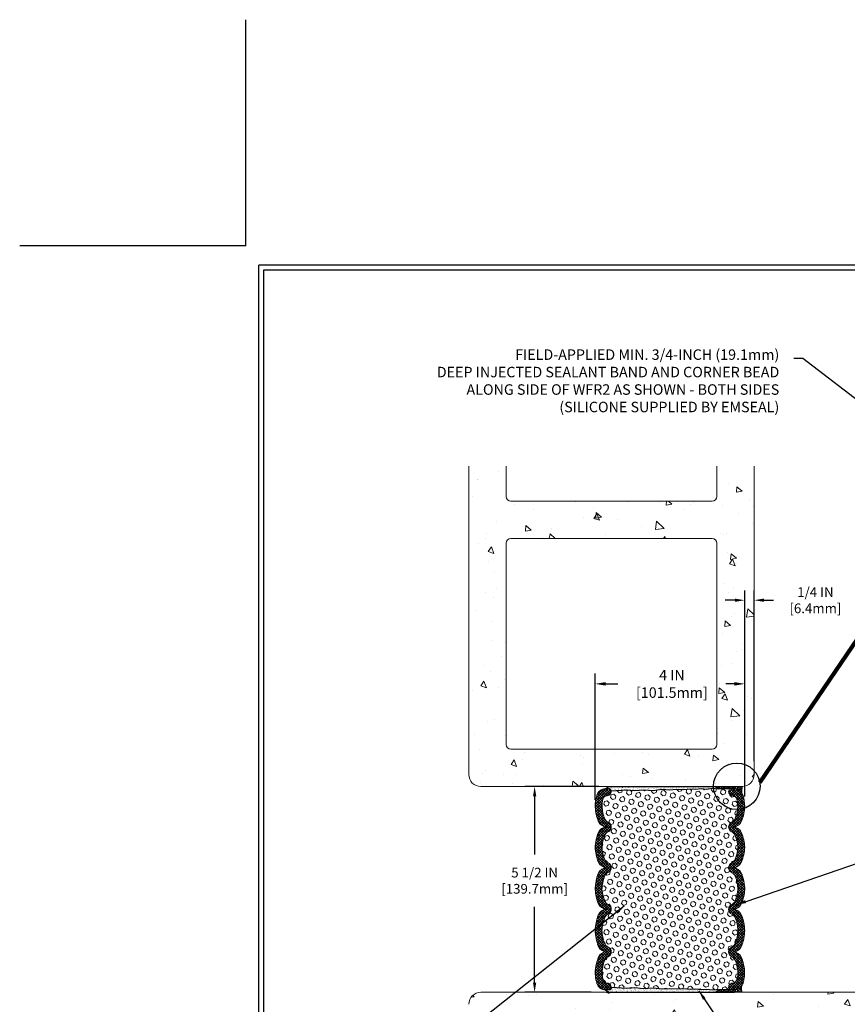
# Model space of a CAD drawing. Extents: x 41 to 2303, y -6 to 3799.
# Drawn here: x 41 to 64, y 16 to 42 of the extents above; entities that cross this region are included whole.
import ezdxf

# ---------------------------------------------------------------- set-up
doc = ezdxf.new("R2010")
doc.units = 0
doc.header["$LTSCALE"] = 5
doc.header["$MEASUREMENT"] = 0
doc.layers.get('DEFPOINTS').update_dxf_attribs({"linetype": 'CONTINUOUS'})
for name, color, linetype, lineweight in [('CONCRETE - H', 130, 'CONTINUOUS', 15), ('CONCRETE - L', 132, 'CONTINUOUS', 20), ('EPOXY ADHESIVE - H', 50, 'CONTINUOUS', 15), ('EPOXY ADHESIVE - L', 52, 'CONTINUOUS', 25), ('FOAM INSERT - H', 150, 'CONTINUOUS', 9), ('SEALANT - H', 50, 'CONTINUOUS', 15), ('SEALANT - L', 52, 'CONTINUOUS', 25), ('SILICONE BELLOWS - H', 20, 'CONTINUOUS', 15), ('SILICONE BELLOWS - L', 22, 'CONTINUOUS', 20), ('TBLOCK-T5', 111, 'CONTINUOUS', 30), ('TEXT - 4', 241, 'CONTINUOUS', 25)]:
    doc.layers.add(name, color=color, linetype=linetype, lineweight=lineweight)
doc.layers.add('DIMS', color=2, linetype='CONTINUOUS')
doc.styles.add('ROMANS', font='romans', dxfattribs={"width": 0.9})
doc.dimstyles.get("Standard").update_dxf_attribs({"dimtxt": 0.18, "dimasz": 0.18, "dimexe": 0.18, "dimexo": 0.0625, "dimgap": 0.09, "dimtad": 0, "dimtih": 1, "dimtoh": 1, "dimdec": 4, "dimzin": 0, "dimdsep": 46, "dimtxsty": 'Standard', "dimcen": 0.09, "dimadec": 0, "dimazin": 0, "dimtfac": 1, "dimtdec": 4, "dimtofl": 0, "dimtmove": 0, "dimatfit": 3, "dimfxl": 1, "dimtolj": 1, "dimtzin": 0, "dimarcsym": 0})
doc.dimstyles.new('STANDARD$0', dxfattribs={"dimtxt": 0.18, "dimasz": 0.18, "dimexe": 0.18, "dimexo": 0.0625, "dimgap": 0.09, "dimtad": 0, "dimtih": 1, "dimtoh": 1, "dimdec": 4, "dimzin": 0, "dimdsep": 46, "dimtxsty": 'Standard', "dimcen": 0.09, "dimadec": 0, "dimazin": 0, "dimtfac": 1, "dimtdec": 4, "dimtofl": 0, "dimtmove": 0, "dimatfit": 3, "dimfxl": 1, "dimtolj": 1, "dimtzin": 0, "dimarcsym": 0})

# ---------------------------------------------------------------- blocks, each defined once
blk = doc.blocks.new('*D8')
at = {"layer": 'DEFPOINTS', "color": 0, "transparency": 16777216}
for p in [(60.82085557428876, 24.72107283186647), (56.82310192154684, 21.34297053438143), (60.82085557428876, 21.45191804737312)]:
    blk.add_point(p, dxfattribs=at)
at = {"layer": 'DIMS', "transparency": 16777216}
for p, q in [((56.82310192154684, 21.62297053438143), (56.82310192154684, 25.00107283186647)), ((60.82085557428876, 21.73191804737312), (60.82085557428876, 25.00107283186647)), ((57.10310192154684, 24.72107283186647), (57.43029257219018, 24.72107283186647)), ((60.54085557428876, 24.72107283186647), (60.31829257219457, 24.72107283186647))]:
    blk.add_line(p, q, dxfattribs=at)
for points in [[(57.10310192154684, 24.76773949853314), (57.10310192154684, 24.6744061651998), (56.82310192154684, 24.72107283186647)], [(60.54085557428876, 24.76773949853314), (60.54085557428876, 24.6744061651998), (60.82085557428876, 24.72107283186647)]]:
    blk.add_solid(points, dxfattribs=at)
at = {"layer": 'DIMS', "transparency": 16777216, "insert": (58.87429257219237, 24.72107283186647), "char_height": 0.28, "attachment_point": 5, "rotation": 0.00010000000000000002, "style": 'ROMANS'}
blk.add_mtext('\\A1;4 IN\\P [101.5mm]', dxfattribs=at)
blk = doc.blocks.new('*D9')
at = {"layer": 'DEFPOINTS', "color": 0, "transparency": 16777216}
for p in [(57.18165215993217, 21.97827926084175), (55.20565746681844, 16.47827926084884), (56.97465391069169, 16.47827926084884)]:
    blk.add_point(p, dxfattribs=at)
at = {"layer": 'DIMS', "transparency": 16777216}
for p, q in [((56.92165215993217, 21.97827926084175), (54.94565746681845, 21.97827926084175)), ((55.20565746681844, 21.71827926084175), (55.20565746681844, 20.16080349114443)), ((55.20565746681844, 16.73827926084885), (55.20565746681844, 18.76175587209468)), ((56.71465391069169, 16.47827926084884), (54.94565746681845, 16.47827926084884))]:
    blk.add_line(p, q, dxfattribs=at)
for points in [[(55.16232413348511, 21.71827926084175), (55.24899080015178, 21.71827926084175), (55.20565746681844, 21.97827926084175)], [(55.16232413348511, 16.73827926084885), (55.24899080015178, 16.73827926084885), (55.20565746681844, 16.47827926084884)]]:
    blk.add_solid(points, dxfattribs=at)
at = {"layer": 'DIMS', "transparency": 16777216, "insert": (55.20565746681844, 19.46127968161956), "char_height": 0.26, "attachment_point": 5, "rotation": 0.00010000000000000002, "style": 'ROMANS'}
blk.add_mtext('\\A1;5 1/2 IN\\P [139.7mm]', dxfattribs=at)
blk = doc.blocks.new('*D10')
at = {"layer": 'DEFPOINTS', "color": 0, "transparency": 16777216}
for p in [(61.07165215993218, 26.9566681905862), (61.07165215993218, 22.39844846529711), (60.8208555742887, 21.45191804737457)]:
    blk.add_point(p, dxfattribs=at)
at = {"layer": 'DIMS', "transparency": 16777216}
for p, q in [((60.8208555742887, 21.71191804737457), (60.8208555742887, 27.2166681905862)), ((61.07165215993218, 22.65844846529711), (61.07165215993218, 27.2166681905862)), ((60.5608555742887, 26.9566681905862), (60.3008555742887, 26.9566681905862)), ((61.33165215993218, 26.9566681905862), (61.59165215993218, 26.9566681905862))]:
    blk.add_line(p, q, dxfattribs=at)
for points in [[(60.5608555742887, 27.00000152391953), (60.5608555742887, 26.91333485725287), (60.8208555742887, 26.9566681905862)], [(61.33165215993218, 27.00000152391953), (61.33165215993218, 26.91333485725287), (61.07165215993218, 26.9566681905862)]]:
    blk.add_solid(points, dxfattribs=at)
at = {"layer": 'DIMS', "transparency": 16777216, "insert": (62.70965215993388, 26.9566681905862), "char_height": 0.26, "attachment_point": 5, "rotation": 0.00010000000000000002, "style": 'ROMANS'}
blk.add_mtext('\\A1;1/4 IN\\P [6.4mm]', dxfattribs=at)

msp = doc.modelspace()

# ---------------------------------------------------------------- hatches: boundary and pattern name
at = {"layer": 'CONCRETE - H'}
h = msp.add_hatch(dxfattribs=at)
h.set_pattern_fill('AR-CONC', color=256, scale=0.25, angle=-90.00000000000001)
h.set_pattern_definition([(320, (-447.4242576682125, 17.42966640974484), (-0.1568803374564881, -1.793150456501884), [0.1875, -2.0625]), (265, (-447.4242576682125, 17.42966640974484), (1.88048033425003, 0.3468783340324997), [0.15, -1.65]), (10.45144445999999, (-447.4373310282126, 17.28023720724483), (1.723599977421573, -1.44627211681778), [0.15935048, -1.75285528]), (316.1842, (-446.9242576682125, 17.42966640974484), (-0.4137982019826918, -2.668103326678931), [0.28125, -3.09375]), (6.635635489999989, (-446.9587409357126, 17.20732454724483), (2.435296501936376, -2.336654864185571), [0.239025855, -2.6292844]), (261.18416399, (-446.9242576682125, 17.42966640974484), (2.435296500674975, -2.336654862636933), [0.225, -2.4750000025]), (291, (-447.0492576682125, 17.17966640974484), (-1.006547226663347, -1.492267630296154), [0.1875, -2.0625]), (236, (-447.0492576682125, 17.17966640974484), (1.812875112617133, -0.6082883298039546), [0.15, -1.65]), (341.4514447399999, (-447.1331366032126, 17.05531077474484), (0.8063278820158842, -2.100555941824928), [0.159350475, -1.75285528]), (307.5, (-447.4242576682125, 17.42966640974484), (0.8322346345782787, -0.03039963829322681), [0, -1.63, 0, -1.675, 0, -1.65625]), (277.5, (-447.4242576682125, 17.42966640974484), (0.9860292797059005, -0.6576738436053716), [0, -0.955, 0, -1.5925, 0, -0.63125]), (237.5, (-447.4242576682125, 17.98716640974483), (-0.0563871793359496, -1.334556090431023), [0, -0.625, 0, -1.95, 0, -2.5875]), (227.5, (-447.4242576682125, 18.23716640974483), (0.2502624558307941, -1.457965423355966), [0, -0.8124999999999991, 0, -1.294999999999998, 0, -1.837499999999998])])
h.paths.add_polyline_path([(61.07165215993258, 30.53959833517461), (60.07165215993314, 30.53959833517461), (60.0716521599332, 29.72827926084192, -0.4142135623731159), (59.9466521599332, 29.60327926084191), (54.57165215993286, 29.60327926084191, -0.4142135623730535), (54.44665215993286, 29.72827926084189), (54.44665215993275, 30.53959833517461), (53.44665215993167, 30.53959833517461), (53.44665215993178, 22.29827926084207, 0.4142135623730892), (53.76665215993177, 21.97827926084208), (60.7516521599319, 21.97827926084185, 0.4142135623730874), (61.07165215993189, 22.29827926084183)])
h.paths.add_polyline_path([(54.44665215993263, 28.4782792608419, -0.4142135623731221), (54.57165215993263, 28.60327926084191), (59.94665215993309, 28.60327926084191, -0.4142135623730951), (60.07165215993309, 28.47827926084191), (60.07165215993309, 23.10327926084191, -0.4142135623730951), (59.94665215993309, 22.97827926084191), (54.57165215993297, 22.97827926084191, -0.4142135623730672), (54.44665215993297, 23.1032792608419)], flags=16)
h = msp.add_hatch(dxfattribs=at)
h.set_pattern_fill('AR-CONC', color=256, scale=0.25, angle=-90.00000000000001)
h.set_pattern_definition([(320, (-447.1728077878761, 21.25649935428172), (-0.1568803374564881, -1.793150456501884), [0.1875, -2.0625]), (265, (-447.1728077878761, 21.25649935428172), (1.88048033425003, 0.3468783340324997), [0.15, -1.65]), (10.45144445999999, (-447.1858811478762, 21.10707015178172), (1.723599977421573, -1.44627211681778), [0.15935048, -1.75285528]), (316.1842, (-446.6728077878761, 21.25649935428172), (-0.4137982019826918, -2.668103326678931), [0.28125, -3.09375]), (6.635635489999989, (-446.7072910553762, 21.03415749178172), (2.435296501936376, -2.336654864185571), [0.239025855, -2.6292844]), (261.18416399, (-446.6728077878761, 21.25649935428172), (2.435296500674975, -2.336654862636933), [0.225, -2.4750000025]), (291, (-446.7978077878761, 21.00649935428172), (-1.006547226663347, -1.492267630296154), [0.1875, -2.0625]), (236, (-446.7978077878761, 21.00649935428172), (1.812875112617133, -0.6082883298039546), [0.15, -1.65]), (341.4514447399999, (-446.8816867228762, 20.88214371928172), (0.8063278820158842, -2.100555941824928), [0.159350475, -1.75285528]), (307.5, (-447.1728077878761, 21.25649935428172), (0.8322346345782787, -0.03039963829322681), [0, -1.63, 0, -1.675, 0, -1.65625]), (277.5, (-447.1728077878761, 21.25649935428172), (0.9860292797059005, -0.6576738436053716), [0, -0.955, 0, -1.5925, 0, -0.63125]), (237.5, (-447.1728077878761, 21.81399935428172), (-0.0563871793359496, -1.334556090431023), [0, -0.625, 0, -1.95, 0, -2.5875]), (227.5, (-447.1728077878761, 22.06399935428172), (0.2502624558307941, -1.457965423355966), [0, -0.8124999999999993, 0, -1.294999999999999, 0, -1.837499999999999])])
h.paths.add_polyline_path([(67.69665215993194, 16.15827926084195, 0.4142135623731039), (67.3766521599319, 16.47827926084198), (53.76665215993211, 16.47827926084191, 0.4142135623730917), (53.44665215993212, 16.15827926084192), (53.44665215993189, 9.173279260841788, 0.4142135623730958), (53.76665215993189, 8.853279260841784), (67.37665215993178, 8.853279260841195, 0.4142135623731035), (67.69665215993183, 9.173279260841213)])
h.paths.add_polyline_path([(61.07165215993195, 15.35327926084105, -0.4142135623730672), (61.19665215993195, 15.47827926084105), (66.57165215993194, 15.47827926084139, -0.4142135623731221), (66.69665215993194, 15.35327926084139), (66.69665215993194, 9.978279260840939, -0.4142135623730951), (66.57165215993194, 9.853279260840939), (61.19665215993195, 9.853279260840939, -0.4142135623730951), (61.07165215993195, 9.978279260840939)], flags=16)
h.paths.add_polyline_path([(60.07165215993195, 9.978279260840598, -0.4142135623730951), (59.94665215993195, 9.853279260840598), (54.57165215993195, 9.853279260840598, -0.4142135623730951), (54.44665215993195, 9.978279260840598), (54.44665215993195, 15.35327926084071, -0.4142135623730679), (54.57165215993195, 15.47827926084071), (59.94665215993195, 15.47827926084105, -0.4142135623731229), (60.07165215993195, 15.35327926084105)], flags=16)
at = {"layer": 'EPOXY ADHESIVE - H'}
h = msp.add_hatch(dxfattribs=at)
h.set_pattern_fill('AR-SAND', color=256, scale=0.04, angle=-90.00000000000001, style=0)
h.set_pattern_definition([(307.5, (21.39124296898548, 7.00280371887674), (0.07707295076052635, 0.002519734324384314), [0, -0.0608, 0, -0.068, 0, -0.065]), (277.5, (21.39124296898548, 7.00280371887674), (0.1128858426091896, -0.0707910682107091), [0, -0.0328, 0, -0.05480000000000001, 0, -0.021]), (237.5, (21.39124296898548, 7.052003718876739), (0.0002263621414785777, -0.1245656744700598), [0, -0.02, 0, -0.07200000000000001, 0, -0.094]), (227.5, (21.39124296898548, 7.052003718876739), (0.03510702259736995, -0.1202450641828917), [0, -0.00999999999999998, 0, -0.04719999999999992, 0, -0.05399999999999992])])
edge = h.paths.add_edge_path()
edge.add_line((57.0971551314849, 21.91577926084165), (57.19286164525654, 21.91577926084185))
edge.add_arc((57.19286164524256, 21.85937565102634), 0.05640360981550785, 79.07814901746781, 89.99999998580262, ccw=False)
edge.add_line((57.20354843270373, 21.91475759550268), (57.20529427984906, 21.91474083061716))
edge.add_arc((57.18985584595426, 21.85548595216764), 0.06123304549989157, 62.61945925904291, 75.39665498897068, ccw=False)
edge.add_arc((57.19286164524256, 21.85937565102634), 0.05640360981551194, 41.095635074984614, 63.51361705735911, ccw=False)
edge.add_arc((57.18985584595424, 21.85548595216764), 0.06123304549989225, -3.3259112326808236, 41.98979287331048, ccw=False)
edge.add_line((57.25098575553228, 21.85193348595778), (57.66388474052205, 21.87780435728301))
edge.add_line((57.66388474052205, 21.87780435728301), (57.88156145825205, 21.86048517153329))
edge.add_line((57.88156145825205, 21.86048517153329), (58.11407987029115, 21.88275259527136))
edge.add_line((58.11407987029115, 21.88275259527136), (58.37133407314495, 21.86295929052749))
edge.add_line((58.37133407314495, 21.86295929052749), (58.60879980821191, 21.89512354303269))
edge.add_line((58.60879980821191, 21.89512354303269), (58.81995007125947, 21.88042982335383))
edge.add_line((58.81995007125947, 21.88042982335383), (58.98966894257596, 21.89793069615358))
edge.add_line((58.98966894257596, 21.89793069615358), (59.18738243564921, 21.88568004991474))
edge.add_line((59.18738243564921, 21.88568004991474), (59.36759935881814, 21.90493111583156))
edge.add_line((59.36759935881814, 21.90493111583156), (59.50407430767636, 21.89793069615358))
edge.add_line((59.50407430767636, 21.89793069615358), (59.65804610121386, 21.91193118271916))
edge.add_line((59.65804610121386, 21.91193118271916), (59.80151956812374, 21.90143072959738))
edge.add_line((59.80151956812374, 21.90143072959738), (59.95549136166123, 21.92243163584094))
edge.add_line((59.95549136166123, 21.92243163584094), (60.12381684919119, 21.90861742260045))
edge.add_line((60.12381684919119, 21.90861742260045), (60.1867690420916, 21.91577926084175))
edge.add_arc((60.20481271363739, 22.17504813686631), 0.2598959871908173, 229.2097510620468, 266.01895143402584, ccw=False)
edge.add_line((60.03502480598222, 21.97827926084175), (57.18165215993217, 21.97827926084175))
edge.add_line((57.18165215993217, 21.97827926084175), (57.0971551314849, 21.91577926084165))
h = msp.add_hatch(dxfattribs=at)
h.set_pattern_fill('AR-SAND', color=256, scale=0.04, angle=-90.00000000000001, style=0)
h.set_pattern_definition([(307.5, (-1346.859691450543, 40.05710983865494), (0.07707295076052635, 0.002519734324384312), [0, -0.0608, 0, -0.068, 0, -0.065]), (277.5, (-1346.859691450543, 40.05710983865494), (0.1128858426091896, -0.0707910682107091), [0, -0.03279999999999999, 0, -0.0548, 0, -0.021]), (237.5, (-1346.859691450543, 40.10630983865494), (0.0002263621414785748, -0.1245656744700598), [0, -0.02, 0, -0.07200000000000001, 0, -0.094]), (227.5, (-1346.859691450543, 40.10630983865494), (0.03510702259736995, -0.1202450641828917), [0, -0.01, 0, -0.0472, 0, -0.05400000000000001])])
edge = h.paths.add_edge_path()
edge.add_line((57.18490622415139, 16.47827926084172), (60.03827887020144, 16.47827926084171))
edge.add_arc((60.20806677785662, 16.2815103848172), 0.2598959871907802, 93.98104856597388, 130.7902489379595, ccw=False)
edge.add_line((60.19002310631082, 16.54077926084172), (60.12707091341041, 16.54794109908302))
edge.add_line((60.12707091341041, 16.54794109908302), (59.95874542588045, 16.53412688584253))
edge.add_line((59.95874542588045, 16.53412688584253), (59.80477363234296, 16.55512779208609))
edge.add_line((59.80477363234296, 16.55512779208609), (59.66130016543308, 16.54462733896431))
edge.add_line((59.66130016543308, 16.54462733896431), (59.50732837189558, 16.55862782552989))
edge.add_line((59.50732837189558, 16.55862782552989), (59.37085342303736, 16.55162740585191))
edge.add_line((59.37085342303736, 16.55162740585191), (59.19063649986843, 16.57087847176873))
edge.add_line((59.19063649986843, 16.57087847176873), (58.99292300679518, 16.55862782552989))
edge.add_line((58.99292300679518, 16.55862782552989), (58.82320413547869, 16.57612869832964))
edge.add_line((58.82320413547869, 16.57612869832964), (58.61205387243113, 16.56143497865078))
edge.add_line((58.61205387243113, 16.56143497865078), (58.37458813736417, 16.59359923115598))
edge.add_line((58.37458813736417, 16.59359923115598), (58.11733393451037, 16.57380592641211))
edge.add_line((58.11733393451037, 16.57380592641211), (57.88481552247127, 16.59607335015018))
edge.add_line((57.88481552247127, 16.59607335015018), (57.66713880474127, 16.57875416440045))
edge.add_line((57.66713880474127, 16.57875416440045), (57.25443651584067, 16.61128377312043))
edge.add_arc((57.17413799838717, 16.60732527321048), 0.08039602991918313, -55.8660096484183, 2.822242345725215, ccw=False)
edge.add_line((57.2192506336966, 16.54077926084156), (57.10040919570905, 16.54077926084181))
edge.add_line((57.10040919570905, 16.54077926084181), (57.18490622415139, 16.47827926084172))
at = {"layer": 'FOAM INSERT - H'}
h = msp.add_hatch(dxfattribs=at)
h.set_pattern_fill('HEX', color=256, scale=0.59, angle=-45.00000000000001, style=0)
h.set_pattern_definition([(315, (12.77107066752269, 3.819776545294017), (0.09032493426512969, 0.09032493426512965), [0.07375, -0.1475]), (74.99999999999999, (12.77107066752269, 3.819776545294017), (-0.1233861548013266, 0.03306122053619702), [0.07375, -0.1475]), (14.99999999999998, (12.8232197926352, 3.76762742018151), (-0.03306122053619692, 0.1233861548013267), [0.0737499999999999, -0.1474999999999998])])
h.paths.add_polyline_path([(60.56849199113414, 20.66269294328646, 0.1760218867181122), (60.47611521549616, 20.76748794256704, -0.6767296851735214), (60.47611521549616, 21.02597534102246, 0.1760218867081996), (60.56849199113081, 21.13077034030148, 0.08083591716306716), (60.63756026931647, 21.45057332220724, 0.045154174433405), (60.61047070991182, 21.6418575799006, 0.3146002116997558), (60.5022209677368, 21.73246753645707, -0.4904279788707647), (60.39295452985969, 21.87347655348808, -0.3419987130794423), (60.44756709022803, 21.91577926084185), (60.1867690420916, 21.91577926084175), (60.12381684919119, 21.90861742260045), (59.95549136166123, 21.92243163584094), (59.80151956812374, 21.90143072959738), (59.65804610121386, 21.91193118271916), (59.50407430767636, 21.89793069615358), (59.36759935881814, 21.90493111583156), (59.18738243564921, 21.88568004991474), (58.98966894257596, 21.89793069615358), (58.81995007125947, 21.88042982335383), (58.60879980821191, 21.89512354303269), (58.37133407314495, 21.86295929052749), (58.11407987029115, 21.88275259527136), (57.88156145825205, 21.86048517153329), (57.66388474052205, 21.87780435728301), (57.25086007380408, 21.85192561116046, -0.4100527400548906), (57.14650131489195, 21.73276977307571), (57.13114600238744, 21.73164346225477, 0.2988240922608264), (57.02995802555886, 21.6418575799009, 0.07764747422728274), (57.00769512427574, 21.42585771928709, 0.07471982992150493), (57.07519080856103, 21.13077034030148, 0.1760218867082006), (57.16756758419571, 21.02597534102246, -0.6767296851735313), (57.16756758419569, 20.76748794256704, 0.176021886718112), (57.07519080855774, 20.66269294328646, 0.07831452637047953), (57.00669784916228, 20.3530808481475, 0.07831452637270289), (57.07519080856106, 20.04346875300014, 0.1760218867081812), (57.16756758419571, 19.93867375372114, -0.6730769174106904), (57.16756758419568, 19.68018635526572, 0.1759747087044718), (57.07520449416751, 19.57542620676884, 0.08724715127994344), (57.00477832629726, 19.22827926084381, 0.06234217351927857), (57.07519080855968, 18.93116716570232, 0.176021886711363), (57.16756758419571, 18.82637216641983, -0.6730769174106461), (57.16756758419571, 18.56788476796442, 0.1760218867181215), (57.07519080855775, 18.46308976868389, 0.08449951313283882), (57.00546893747939, 18.12847767354488, 0.08449951313508809), (57.07519080856108, 17.79386557839745, 0.1760218867081128), (57.16756758419565, 17.68907057911854, -0.6730769174105516), (57.16756758419574, 17.43058318066312, 0.173928588703734), (57.07580429211839, 17.327332713504, 0.05848238935698259), (57.01527865775346, 17.10170598958183, 0.104615948094494), (57.03364752522596, 16.81313295040371, 0.3109773242280319), (57.14146183198041, 16.72409098522573, -0.4143208423478438), (57.25431036874799, 16.61128377311762), (57.66713880474127, 16.57875416440045), (57.88481552247127, 16.59607335015018), (58.11733393451037, 16.57380592641211), (58.37458813736417, 16.59359923115598), (58.61205387243113, 16.56143497865078), (58.82320413547869, 16.57612869832964), (58.99292300679518, 16.55862782552989), (59.19063649986843, 16.57087847176873), (59.37085342303736, 16.55162740585191), (59.50732837189558, 16.55862782552989), (59.66130016543308, 16.54462733896431), (59.80477363234296, 16.55512779208609), (59.95874542588045, 16.53412688584253), (60.12707091341041, 16.54794109908302), (60.19002310631056, 16.54077926084175), (60.44756709021679, 16.54077926084185, -0.3419987132022997), (60.39295452982718, 16.58308196823132, -0.4678085753361077), (60.49392742055178, 16.72378874860596), (60.50928273308487, 16.72491505943104, 0.2952329207680302), (60.61003527446589, 16.81313295040364, 0.1046159480986486), (60.62840414193676, 17.10170598959312, 0.05848238935385519), (60.56787850757387, 17.32733271350299, 0.173928588704962), (60.47611521549621, 17.43058318066307, -0.6730769174107207), (60.47611521549616, 17.68907057911851, 0.176021886708177), (60.56849199113078, 17.79386557839745, 0.08449951313507709), (60.63821386221248, 18.12847767354484, 0.0844995131328489), (60.56849199113411, 18.46308976868389, 0.1760218867181221), (60.47611521549616, 18.56788476796442, -0.673076917410875), (60.47611521549621, 18.82637216641985, 0.1713153706571034), (60.56709444377965, 18.92770003612759, 0.08332178281102531), (60.63396663563323, 19.22827926084229, 0.1030437557364742), (60.56571554280349, 19.58211139736811, 0.1668738559641039), (60.47611521549615, 19.68018635526574, -0.6730769174105604), (60.47611521549614, 19.93867375372114, 0.1760218867082101), (60.56849199113081, 20.04346875300015, 0.07831452637271685), (60.63698495052959, 20.35308084814755, 0.07831452637046502)])
at = {"layer": 'SEALANT - H'}
h = msp.add_hatch(dxfattribs=at)
h.set_pattern_fill('NET3', color=256, scale=0.4999999999999999, angle=-90.00000000000001, style=0)
h.set_pattern_definition([(270, (-1346.859691450543, 40.99284269476159), (0.06249999999999999, -1.148106374200643e-17), []), (329.9999999999999, (-1346.859691450543, 40.99284269476159), (0.03125000000000001, 0.0541265877365274), []), (29.99999999999998, (-1346.859691450543, 40.99284269476159), (-0.03124999999999997, 0.05412658773652742), [])])
edge = h.paths.add_edge_path()
edge.add_line((60.03827887020212, 21.97827926084175), (60.74761294496385, 21.97827926084175))
edge.add_arc((61.20767135462948, 21.85852072255798), 0.4753902058266851, 165.4090624577176, 184.3450670585081)
edge.add_arc((60.53962100189058, 21.67065877133976), 0.2463801194903804, 38.04669771698705, 84.2038248827448)
edge.add_line((60.56450290106237, 21.91577926084175), (60.19002310631127, 21.91577926084176))
edge.add_arc((60.20806677785649, 22.17504813686431), 0.2598959871887794, 229.2097510618945, 266.0189514341233, ccw=False)
h = msp.add_hatch(dxfattribs=at)
h.set_pattern_fill('NET3', color=256, scale=0.4999999999999999, angle=-90.00000000000001, style=0)
h.set_pattern_definition([(270, (-1346.859691450543, 41.49284269476159), (0.06249999999999999, -1.148106374200643e-17), []), (329.9999999999999, (-1346.859691450543, 41.49284269476159), (0.03125000000000001, 0.0541265877365274), []), (29.99999999999998, (-1346.859691450543, 41.49284269476159), (-0.03124999999999997, 0.05412658773652742), [])])
edge = h.paths.add_edge_path()
edge.add_line((60.03827887020167, 16.47827926084175), (60.7476129449634, 16.47827926084176))
edge.add_arc((61.20767135462903, 16.59803779912553), 0.4753902058266878, 175.6549329414933, 194.5909375422829, ccw=False)
edge.add_arc((60.53962100187927, 16.78589975036342), 0.2463801195110504, 275.79617511930337, 321.9533022809645, ccw=False)
edge.add_line((60.56450290106191, 16.54077926084175), (60.19002310631082, 16.54077926084174))
edge.add_arc((60.20806677785603, 16.28151038481919), 0.2598959871887798, 93.98104856587665, 130.7902489381053)
at = {"layer": 'SILICONE BELLOWS - H'}
h = msp.add_hatch(dxfattribs=at)
h.set_pattern_fill('ANSI37', color=256, scale=0.4, angle=-90.00000000000001, style=0)
h.set_pattern_definition([(315, (12.77107066752269, 3.819776545294017), (0.03535533905932739, 0.03535533905932737), []), (44.99999999999999, (12.77107066752269, 3.819776545294017), (-0.03535533905932737, 0.03535533905932739), [])])
h.paths.add_polyline_path([(57.07519080855774, 20.66269294328646, -0.17602188671812), (57.16756758419571, 20.76748794256705, 0.6767296851735176), (57.16756758419571, 21.02597534102246, -0.1760218867081974), (57.07519080856103, 21.13077034030148, -0.07471982992150664), (57.00769512427574, 21.4258577192871, -0.07694335491755439), (57.02945884458011, 21.63995269733674, -0.3031792099686005), (57.13114600238744, 21.73164346225477), (57.14650131489195, 21.73276977307571, 0.4678085755106512), (57.24747420561089, 21.87347655348808, 0.289583785404012), (57.20354843270373, 21.91475759550268), (57.09715877627615, 21.91577922584174, 0.3246641372815517), (56.86826121542414, 21.7498254677581, 0.08252247336739706), (56.82409359647046, 21.42718350949557, 0.07813557815275694), (56.90697811769104, 21.05143035543794, 0.3235842992275053), (57.14408564290599, 20.89883749258183, 0.3094366661530012), (56.90697811769813, 20.74203292815973, 0.08082054312014633), (56.82335612971157, 20.35308084813919, 0.08082054311626932), (56.90697811769114, 19.96412876813637, 0.3235842992246155), (57.14408564290376, 19.8115359052804, 0.3094366661506634), (56.90697811769374, 19.65473134085824, 0.09679830124026893), (56.82565967727056, 19.22827926084229, 0.08296984712142749), (56.90791041100984, 18.84948148185883, 0.320689982617638), (57.14408564290592, 18.69923431797904, 0.3094366661526236), (56.90697811769387, 18.54242975355726, 0.08590560525629277), (56.82234610389317, 18.12847767354738, 0.08590560525827254), (56.90697811769749, 17.71452559352852, 0.3235842992208912), (57.14408564290589, 17.56193273067774, 0.3094366661526672), (56.90697811769384, 17.4051281662559, 0.06115294154381724), (56.83203095185625, 17.11271702068898, 0.1071492762230812), (56.87302102084035, 16.70227031969226, 0.3191154886875277), (57.10028304861638, 16.54077926084185), (57.19611570947507, 16.54077926084185, 0.3419987132023002), (57.25072826986467, 16.58308196823132, 0.4623335155415152), (57.15177966783054, 16.72362193214179, -0.3377808424501619), (57.03321208977918, 16.81470094178326, -0.1046086269403423), (57.0155125489665, 17.10329597243895, -0.05766403803129837), (57.07519080855975, 17.3257881813877, -0.199920171179609), (57.18453737953566, 17.4388572484197, 0.5788325092667255), (57.1845373795401, 17.68079651135935, -0.1999201711824511), (57.07519080856108, 17.79386557839745, -0.08449951313508908), (57.00546893747939, 18.12847767354489, -0.08449951313283796), (57.07519080855775, 18.46308976868389, -0.199920171186677), (57.18453737953567, 18.57615883572103, 0.5788325092652928), (57.18453737954066, 18.81809809866035, -0.2104247654070933), (57.07233289305778, 18.93890349748786, -0.06065847131690139), (57.00477832629726, 19.22827926084381, -0.0872471513986641), (57.07520449161596, 19.57542620777086, -0.1998725833635611), (57.18453737953529, 19.68846042302212, 0.5788325092676881), (57.18453737954016, 19.93039968596195, -0.1999201711825226), (57.07519080856106, 20.04346875300014, -0.07831452637270232), (57.00669784916228, 20.35308084814749, -0.07831452637048)])
h.paths.add_polyline_path([(60.73670468199371, 20.74203292815979, 0.3094366661528724), (60.49959715678592, 20.89883749258183, 0.3235842992274433), (60.73670468200082, 21.05143035543794, 0.0831669026470723), (60.8208555742887, 21.45191804737447, 0.05844426057031937), (60.77492834283392, 21.74077089755625, 0.3354202256805685), (60.5433997510796, 21.91577926084185), (60.44756709022802, 21.91577926084185, 0.3419987130793631), (60.39295452985969, 21.87347655348808, 0.4623335156337204), (60.49190313185811, 21.73293658954236, -0.3589068850732831), (60.61255742614374, 21.63280684408595, -0.04298349033577089), (60.63756026931647, 21.45057332220724, -0.0808359171630693), (60.56849199113081, 21.13077034030148, -0.1760218867081358), (60.47611521549621, 21.02597534102248, 0.6767296851734815), (60.47611521549611, 20.76748794256707, -0.1760218867181789), (60.56849199113412, 20.66269294328646, -0.07831452637046546), (60.63698495052959, 20.35308084814755, -0.0783145263727166), (60.56849199113081, 20.04346875300015, -0.1999201711825349), (60.4591454201517, 19.93039968596195, 0.5788325092676434), (60.45914542015656, 19.68846042302213, -0.1999201711808543), (60.56849199113218, 19.57539135599011, -0.1009650340312492), (60.63396663563323, 19.22827926084227, -0.08231035347667244), (60.56849199113226, 18.93116716570256, -0.1999201711866204), (60.45914542015117, 18.81809809866033, 0.5788325092652076), (60.45914542015619, 18.57615883572103, -0.1999201711866773), (60.56849199113411, 18.46308976868389, -0.08449951313284994), (60.63821386221248, 18.12847767354483, -0.08449951313507566), (60.56849199113078, 17.79386557839745, -0.1999201711825339), (60.4591454201517, 17.68079651135932, 0.5788325092667362), (60.45914542015628, 17.43885724841968, -0.1999201711808132), (60.56849199113249, 17.32578818138674, -0.05766403803225414), (60.62817025072609, 17.10329597243416, -0.1046086269385837), (60.61047070991269, 16.81470094178328, -0.2988240922107049), (60.50928273308487, 16.72491505943104), (60.49392742055178, 16.72378874860596, 0.4678085753361122), (60.39295452982718, 16.58308196823132, 0.3419987132022998), (60.44756709021679, 16.54077926084185), (60.54339975107528, 16.54077926084185, 0.3191154886877037), (60.77066177885149, 16.70227031969221, 0.1071492762231671), (60.81165184783558, 17.11271702068926, 0.06115294154373783), (60.73670468199806, 17.40512816625579, 0.3094366661527974), (60.49959715678597, 17.56193273067774, 0.3235842992209011), (60.73670468199437, 17.71452559352852, 0.0859056052583097), (60.82133669579871, 18.12847767354756, 0.08590560525622754), (60.73670468199803, 18.54242975355714, 0.3094366661527418), (60.49959715678597, 18.69923431797904, 0.3235842992257646), (60.7367046819959, 18.85182718083378, 0.0716273244079454), (60.82165215993238, 19.22827926084228, 0.08844847785732923), (60.73670468199801, 19.65473134085851, 0.3094366661503725), (60.49959715678808, 19.8115359052804, 0.3235842992246457), (60.73670468200072, 19.96412876813637, 0.08082054311626005), (60.82032666998028, 20.35308084813915, 0.08082054312016834)])

# ---------------------------------------------------------------- linework, layer by layer
at = {"layer": 'CONCRETE - L'}
for p, q in [((53.44665215993167, 30.53959833517461), (53.44665215993184, 22.29827926084208)), ((54.44665215993275, 30.53959833517461), (54.44665215993286, 29.72827926084191)), ((60.07165215993314, 30.53959833517461), (60.0716521599332, 29.72827926084191)), ((61.07165215993258, 30.53959833517461), (61.07165215993218, 22.29827926084185)), ((54.57165215993286, 29.60327926084191), (59.94665215993286, 29.60327926084191)), ((54.44665215993246, 28.4782792608419), (54.44665215993297, 23.10327926084191)), ((54.57165215993263, 28.60327926084191), (59.94665215993309, 28.60327926084191)), ((60.07165215993309, 28.47827926084191), (60.07165215993309, 23.10327926084191)), ((54.57165215993331, 22.97827926084191), (59.94665215993309, 22.97827926084191)), ((60.75165215993224, 21.97827926084191), (53.76665215993211, 21.97827926084191)), ((57.18465391069125, 21.97827926084175), (60.5446539106916, 21.97827926084175)), ((67.3766521599319, 16.47827926084198), (53.76665215993211, 16.47827926084185))]:
    msp.add_line(p, q, dxfattribs=at)
for centre, radius, start, end in [((54.57165215993286, 29.72827926084191), 0.125, 180, 270), ((59.9466521599332, 29.72827926084191), 0.125, 270, 0), ((54.57165215993263, 28.47827926084191), 0.125, 90, 180), ((59.94665215993309, 28.47827926084191), 0.125, 0, 90), ((54.57165215993297, 23.10327926084191), 0.125, 180, 270), ((59.94665215993309, 23.10327926084191), 0.125, 270, 0), ((53.76665215993177, 22.29827926084208), 0.32, 180, 270), ((60.7516521599319, 22.29827926084185), 0.32, 270, 0), ((53.76665215993211, 16.15827926084191), 0.32, 90, 180)]:
    msp.add_arc(centre, radius, start, end, dxfattribs=at)
at = {"layer": 'DEFPOINTS'}
for q in [(47.48919249671641, 42.46924510284293), (41.44343687171457, 36.4234894778433)]:
    msp.add_line((47.48919249671641, 36.4234894778433), q, dxfattribs=at)
at = {"layer": 'DIMS'}
msp.add_circle((60.60797476832123, 21.98460671026354), 0.6214995749800636, dxfattribs=at)
at = {"layer": 'EPOXY ADHESIVE - L'}
for points in [[(57.18165215993217, 21.97827926084175), (60.03502480598222, 21.97827926084175, 0.1620058556698487), (60.1867690420916, 21.91577926084175), (60.12381684919119, 21.90861742260045), (59.95549136166123, 21.92243163584094), (59.80151956812374, 21.90143072959738), (59.65804610121386, 21.91193118271916), (59.50407430767636, 21.89793069615358), (59.36759935881814, 21.90493111583156), (59.18738243564921, 21.88568004991474), (58.98966894257596, 21.89793069615358), (58.81995007125947, 21.88042982335383), (58.60879980821191, 21.89512354303269), (58.37133407314495, 21.86295929052749), (58.11407987029115, 21.88275259527136), (57.88156145825205, 21.86048517153329), (57.66388474052205, 21.87780435728301), (57.25098575553228, 21.85193348595778, 0.357670699760197), (57.20529427984907, 21.91474083061715), (57.0971551314849, 21.91577926084165), (57.18165215993217, 21.97827926084175)], [(57.18490622415139, 16.47827926084172), (60.03827887020144, 16.47827926084172, -0.1620058556698487), (60.19002310631082, 16.54077926084172), (60.12707091341041, 16.54794109908302), (59.95874542588045, 16.53412688584253), (59.80477363234296, 16.55512779208609), (59.66130016543308, 16.54462733896431), (59.50732837189558, 16.55862782552989), (59.37085342303736, 16.55162740585191), (59.19063649986843, 16.57087847176873), (58.99292300679518, 16.55862782552989), (58.82320413547869, 16.57612869832964), (58.61205387243113, 16.56143497865078), (58.37458813736417, 16.59359923115598), (58.11733393451037, 16.57380592641211), (57.88481552247127, 16.59607335015018), (57.66713880474127, 16.57875416440045), (57.25431036874799, 16.61128377311762, -0.4657633214123201), (57.19611570947507, 16.54077926084185), (57.10040919570515, 16.54077926084465), (57.18490622415139, 16.47827926084172)]]:
    msp.add_lwpolyline(points, format="xyb", dxfattribs=at)
at = {"layer": 'SEALANT - L'}
for points in [[(60.74761294496385, 21.97827926084175, 0.08281243818368977), (60.73364749196786, 21.82250370681139, 0.2041663745248344), (60.56450290106237, 21.91577926084175), (60.19002310631127, 21.91577926084175, -0.1620058556709634), (60.03827887020212, 21.97827926084175), (60.54490622412472, 21.97827926084175)], [(60.74761294496339, 16.47827926084176, -0.0828124381836857), (60.7336474919674, 16.6340548148721, -0.2041663745062512), (60.56450290106191, 16.54077926084175), (60.19002310631082, 16.54077926084175, 0.1620058556709634), (60.03827887020167, 16.47827926084175), (60.54490622412426, 16.47827926084175)]]:
    msp.add_lwpolyline(points, format="xyb", dxfattribs=at)
at = {"layer": 'SILICONE BELLOWS - L', "lineweight": 18}
for points in [[(56.82409359647046, 21.4271835094955, -0.08012414454837065), (56.86550039263678, 21.74077089755659, -0.335420225681355), (57.09702898439203, 21.91577926084185), (57.19286164525654, 21.91577926084185, -0.3419987131547381), (57.24747420561819, 21.87347655345981, -0.4678085754018778), (57.14650131490301, 21.73276977307652), (57.13114600238744, 21.73164346225477, 0.298824092261513), (57.02995802555877, 21.64185757990061, 0.07764747422723893), (57.00769512427576, 21.4258577192869, 0.05103984123753681)], [(60.82085557428876, 21.45191804737312, 0.05844426057066115), (60.77492834283382, 21.74077089755659, 0.335420225681355), (60.54339975107857, 21.91577926084185), (60.44756709021405, 21.91577926084185, 0.3419987131547381), (60.3929545298524, 21.87347655345981, 0.4678085754018778), (60.49392742056759, 21.73276977307652), (60.50928273308315, 21.73164346225477, -0.298824092261513), (60.61047070991182, 21.64185757990061, -0.04515417443387242), (60.63756026931658, 21.45057332220525)], [(56.82335612971157, 20.35308084813904, -0.08082054312018964), (56.90697811769816, 20.74203292815979, -0.2907979931964694), (57.12688036677038, 20.898522479944, -0.3039435088685448), (56.90697811769157, 21.05143035543661, -0.07813557815360886), (56.82409359647029, 21.42718350949833)], [(57.00769512427577, 21.42585771928686, 0.07471982992053532), (57.0751908085597, 21.13077034030494, 0.1760218867128664), (57.16756758419571, 21.02597534102246, -0.6767296851735115), (57.16756758419571, 20.76748794256705, 0.1760218867113645), (57.0751908085597, 20.66269294329145, 0.07831452637141147), (57.00669784916236, 20.35308084814908, 0.07831452637141147)], [(60.63756026931628, 21.45057332220353, -0.08083591716123344), (60.56849199113218, 21.13077034030494, -0.1760218867128664), (60.47611521549616, 21.02597534102246, 0.6767296851735115), (60.47611521549616, 20.76748794256705, -0.1760218867113645), (60.56849199113218, 20.66269294329145, -0.0783145263720282), (60.63698495052965, 20.35308084814659, -0.0783145263720282)], [(60.82032666998022, 20.35308084814021, 0.08082054311995285), (60.73670468199371, 20.74203292815979, 0.2907979931964694), (60.51680243292149, 20.898522479944, 0.3039435088685448), (60.73670468200031, 21.05143035543661, 0.08316690264697013), (60.82085557428861, 21.45191804737254)], [(56.82565967727056, 19.22827926084229, -0.09679830124032553), (56.90697811769384, 19.65473134085847, -0.2907979931965987), (57.12688036677038, 19.81122089264268, -0.303943508868546), (56.90697811769157, 19.96412876813529, -0.0808205431162766), (56.82335612971163, 20.35308084813807, -0.0808205431162766)], [(57.00669784916222, 20.35308084814822, 0.07831452637196101), (57.0751908085597, 20.04346875300362, 0.1760218867128775), (57.16756758419571, 19.93867375372114, -0.6730769174106502), (57.16756758419571, 19.68018635526573, 0.1760218867126815), (57.0751908085597, 19.57539135599015, 0.08723792909615188), (57.00477832629726, 19.22827926084381)], [(60.63698495052958, 20.35308084814748, -0.07831452637177762), (60.56849199113218, 20.04346875300362, -0.1760218867128775), (60.47611521549616, 19.93867375372114, 0.6730769174106502), (60.47611521549616, 19.68018635526573, -0.1760218867126815), (60.56849199113218, 19.57539135599015, -0.1009650340312538), (60.63396663563323, 19.22827926084229)], [(60.82165215993238, 19.22827926084229, 0.08844847785731921), (60.73670468199803, 19.65473134085847, 0.2907979931965987), (60.51680243292149, 19.81122089264268, 0.303943508868546), (60.73670468200031, 19.96412876813529, 0.08082054311653745), (60.82032666998029, 20.35308084813936, 0.08082054311653745)], [(56.82234610389315, 18.12847767354709, -0.085905605256328), (56.90697811769384, 18.54242975355716, -0.2907979931965935), (57.12688036677038, 18.69891930534136, -0.3039435088685396), (56.90697811769589, 18.85182718083398, -0.0824295787239262), (56.82565967727056, 19.22827926084229)], [(57.00477832629726, 19.22827926084381, 0.06234217351928147), (57.0751908085597, 18.93116716570231, 0.1760218867113242), (57.16756758419571, 18.82637216641983, -0.6730769174106997), (57.16756758419571, 18.56788476796442, 0.1760218867114324), (57.0751908085597, 18.46308976868883, 0.0844995131342712), (57.00546893747936, 18.1284776735444, 0.0844995131342712)], [(60.63396663563323, 19.22827926084229, -0.08231035347675228), (60.56849199113218, 18.93116716570231, -0.1760218867113242), (60.47611521549616, 18.82637216641983, 0.6730769174106997), (60.47611521549616, 18.56788476796442, -0.1760218867114324), (60.56849199113218, 18.46308976868883, -0.0844995131347759), (60.63821386221257, 18.12847767354235, -0.0844995131347759)], [(60.82133669579868, 18.12847767354826, 0.0859056052560909), (60.73670468199803, 18.54242975355716, 0.2907979931965935), (60.51680243292149, 18.69891930534136, 0.3039435088685396), (60.73670468199599, 18.85182718083398, 0.07162732440790776), (60.82165215993238, 19.22827926084229)], [(56.83203095185542, 17.11271702068251, -0.06115294154512869), (56.90697811769382, 17.40512816625585, -0.2907979931966012), (57.12688036677037, 17.56161771804005, -0.3039435088685396), (56.90697811769587, 17.71452559353267, -0.08590560525771068), (56.82234610389311, 18.12847767354906)], [(57.00546893747935, 18.12847767354577, 0.08449951313436611), (57.07519080855968, 17.79386557840099, 0.176021886712958), (57.16756758419569, 17.68907057911852, -0.6730769174106375), (57.16756758419569, 17.43058318066309, 0.1760218867113558), (57.07519080855968, 17.32578818138752, 0.05806634287751807), (57.01527865775572, 17.1017059895973, 0.05806634287751807)], [(60.6382138622124, 18.12847767354268, -0.08449951313360278), (60.56849199113218, 17.79386557840099, -0.176021886712958), (60.47611521549616, 17.68907057911852, 0.6730769174106375), (60.47611521549616, 17.43058318066309, -0.1760218867113558), (60.56849199113218, 17.32578818138752, -0.05806634294376217), (60.62840414197446, 17.10170598933546, -0.05806634294376217)], [(60.81165184783561, 17.11271702068902, 0.06115294154379855), (60.73670468199803, 17.40512816625585, 0.2907979931966012), (60.51680243292149, 17.56161771804005, 0.3039435088685396), (60.73670468199599, 17.71452559353267, 0.08590560525750093), (60.82133669579871, 18.12847767354803)], [(57.01551254896678, 17.10329597244087, 0.104608626941109), (57.03321208977923, 16.81470094178309, 0.2988240922102822), (57.13440006660699, 16.72491505943104), (57.14975537912346, 16.72378874860718, -0.4678085754018844), (57.25072826986275, 16.58308196822387, -0.3419987131546587), (57.196115709477, 16.54077926084185), (57.10028304861248, 16.54077926084185, -0.3354202256809778), (56.86875445685519, 16.71578762413586, -0.1034686081754402), (56.8320309518563, 17.11271702068936)], [(60.62817025072509, 17.10329597244087, -0.104608626941109), (60.61047070991263, 16.81470094178309, -0.2988240922102822), (60.50928273308487, 16.72491505943104), (60.4939274205684, 16.72378874860718, 0.4678085754018844), (60.39295452982911, 16.58308196822387, 0.3419987131546587), (60.44756709021486, 16.54077926084185), (60.54339975107938, 16.54077926084185, 0.3354202256809778), (60.77492834283667, 16.71578762413586, 0.1034686081754402), (60.81165184783556, 17.11271702068936)]]:
    msp.add_lwpolyline(points, format="xyb", dxfattribs=at)
at = {"layer": 'TBLOCK-T5'}
for p in [(47.83466424671687, 0.3562387778431457), (74.57417769671835, 35.90528185284438)]:
    msp.add_line(p, (47.83466424671687, 35.90528185284438), dxfattribs=at)
msp.add_lwpolyline([(74.44516602869487, 35.77627018482121), (47.96367591474038, 35.77627018482121), (47.96367591474038, 5.198012542377), (74.44516602869487, 5.198012542377)], close=True, dxfattribs=at)

# ---------------------------------------------------------------- texts
at = {"layer": 'TEXT - 4', "insert": (61.74391499638216, 33.65962371785506), "char_height": 0.28, "attachment_point": 3, "style": 'ROMANS'}
msp.add_mtext('FIELD-APPLIED MIN. 3/4-INCH (19.1mm)\\PDEEP INJECTED SEALANT BAND AND CORNER BEAD\\PALONG SIDE OF WFR2 AS SHOWN - BOTH SIDES\\P(SILICONE SUPPLIED BY EMSEAL)', dxfattribs=at)

# ---------------------------------------------------------------- dimensions: what is measured, and where the dimension line sits
at = {"layer": 'DIMS'}
for base, p1, p2, override, picture, middle in [((61.07165215993218, 26.9566681905862), (60.8208555742887, 21.45191804737457), (61.07165215993218, 22.39844846529711), {"dimtxt": 0.26, "dimasz": 0.26, "dimexe": 0.26, "dimexo": 0.26, "dimgap": 0.26, "dimtih": 0, "dimtoh": 0, "dimdec": 3, "dimlunit": 5, "dimpost": ' IN', "dimtxsty": 'ROMANS', "dimdle": 0.05, "dimclrd": 256, "dimclre": 256, "dimclrt": 256, "dimtfac": 0.45, "dimtdec": 2, "dimfrac": 2, "dimlwd": 65535, "dimlwe": 65535}, '*D10', (62.70965215993388, 26.9566681905862)), ((60.82085557428876, 24.72107283186647), (56.82310192154684, 21.34297053438143), (60.82085557428876, 21.45191804737312), {"dimtxt": 0.28, "dimasz": 0.28, "dimexe": 0.28, "dimexo": 0.28, "dimgap": 0.28, "dimtih": 0, "dimtoh": 0, "dimdec": 2, "dimlunit": 5, "dimpost": ' IN', "dimtxsty": 'ROMANS', "dimdle": 0.05, "dimclrd": 256, "dimclre": 256, "dimclrt": 256, "dimtfac": 0.45, "dimtdec": 2, "dimfrac": 2, "dimlwd": 65535, "dimlwe": 65535}, '*D8', (58.87429257219237, 24.72107283186647))]:
    dim = msp.add_linear_dim(base=base, p1=p1, p2=p2, text='<>\\P[]', dimstyle='STANDARD$0', override=override, dxfattribs=at)
    dim.commit()
    dim.dimension.update_dxf_attribs({"geometry": picture, "text_midpoint": middle, "dimtype": 160, "text_rotation": 0.0001})
dim = msp.add_linear_dim(base=(55.20565746681844, 16.47827926084884), p1=(57.18165215993217, 21.97827926084175), p2=(56.97465391069169, 16.47827926084884), angle=270, text='<>\\P[]', dimstyle='STANDARD$0', override={"dimtxt": 0.26, "dimasz": 0.26, "dimexe": 0.26, "dimexo": 0.26, "dimgap": 0.26, "dimtih": 0, "dimtoh": 0, "dimdec": 3, "dimlunit": 5, "dimpost": ' IN', "dimtxsty": 'ROMANS', "dimdle": 0.05, "dimclrd": 256, "dimclre": 256, "dimclrt": 256, "dimtfac": 0.45, "dimtdec": 2, "dimfrac": 2, "dimlwd": 65535, "dimlwe": 65535}, dxfattribs=at)
dim.commit()
dim.dimension.update_dxf_attribs({"geometry": '*D9', "text_midpoint": (55.20565746681844, 19.46127968161956), "dimtype": 160, "text_rotation": 0.0001})

# ---------------------------------------------------------------- leaders
msp.add_leader([(65.39734673456311, 28.22744051504471), (61.2215977707442, 22.08324003423576)], dimstyle='Standard', override={"dimscale": 1, "dimtxt": 4, "dimasz": 0.26, "dimexe": 1, "dimexo": 1, "dimgap": 0.09, "dimtad": 0, "dimtih": 0, "dimtoh": 0, "dimdec": 2, "dimtxsty": 'ROMANS', "dimdle": 0.05, "dimclrd": 256, "dimclre": 256, "dimclrt": 256, "dimtfac": 0.45, "dimtdec": 2, "dimlwd": 65535, "dimlwe": 65535}, dxfattribs=at)
at = {"layer": 'TEXT - 4'}
for points in [[(66.36190567955674, 30.35406528677593), (62.371280851428, 33.41734637594844), (62.13327356698781, 33.41729703030545)], [(60.59829903714517, 18.81943400380327), (63.86353904724233, 19.93771728153987), (64.10829062609875, 19.93614296879772)], [(57.59957476901184, 18.77687682178134), (52.92026010289022, 15.07659434206407), (52.69386686366973, 15.07622384599794)], [(59.59549765000156, 16.51778538709641), (61.97423652918632, 12.96533751087343), (62.17511207370071, 12.96486104359263)]]:
    msp.add_leader(points, dimstyle='Standard', override={"dimtxt": 0.6, "dimasz": 0.26, "dimexe": 0.5, "dimexo": 1, "dimtih": 0, "dimtoh": 0, "dimdec": 2, "dimtxsty": 'ROMANS', "dimdle": 0.05, "dimtfac": 0.3, "dimtdec": 2}, dxfattribs=at)

doc.saveas('drawing.dxf')
